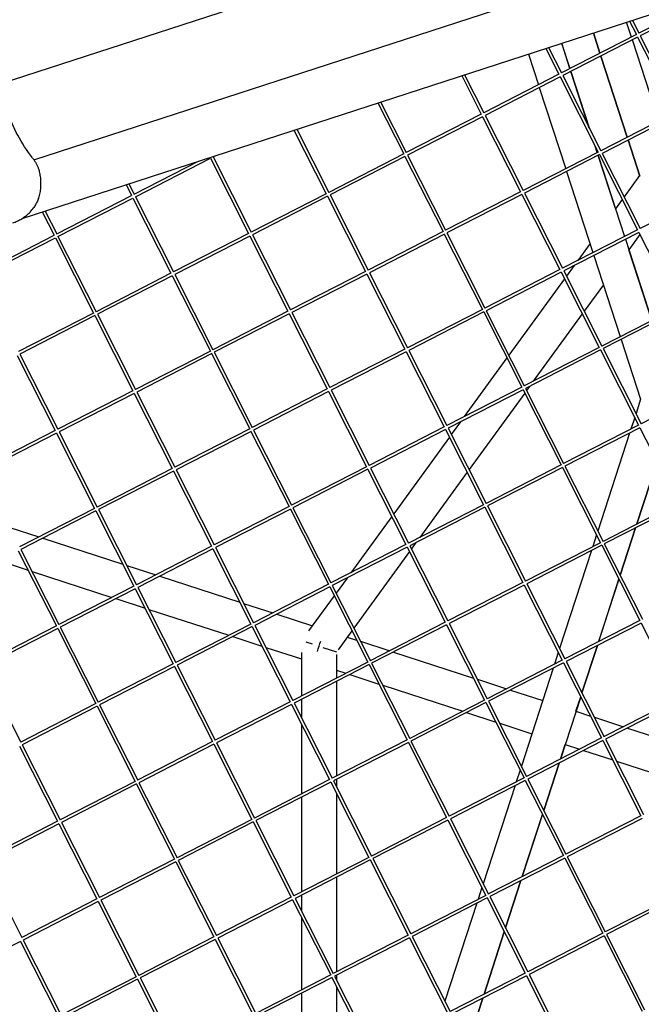
# Model space of a CAD drawing. Units: millimetres. Extents: x -5914 to 3660, y -5632 to 3660.
# Drawn here: x 412 to 732, y -368 to 139 of the extents above; entities that cross this region are included whole.
import ezdxf

# ---------------------------------------------------------------- set-up
doc = ezdxf.new("R2010")
doc.units = ezdxf.units.MM
doc.layers.add('BSF_2D', color=7, linetype='Continuous')
doc.layers.add('SICHER_ASTM', color=7, linetype='Continuous')

# ---------------------------------------------------------------- blocks, each defined once
blk = doc.blocks.new('Berliner_GVT024_2D_Block')
at = {"layer": 'BSF_2D'}
for p, q in [((843.31, 248.77), (402.61, 105.58)), ((419.5, 66.5), (886.44, 218.22)), ((413.59, 36.29), (909.88, 197.55)), ((769.55, 151.45), (730.96, 131.65)), ((770.23, 150.11), (731.64, 130.31)), ((727.12, 129.67), (724.62, 137.35)), ((726.14, 137.85), (729.63, 130.96)), ((727.59, 138.32), (730.96, 131.64)), ((729.63, 130.96), (691.04, 111.16)), ((730.31, 129.63), (691.72, 109.82)), ((710.9, 121.35), (707.5, 131.79)), ((707.5, 131.79), (710.9, 121.35)), ((741.16, 86.45), (727.59, 128.23)), ((730.3, 129.62), (749.88, 90.92)), ((731.64, 130.31), (751.22, 91.6)), ((682.96, 123.82), (689.71, 110.47)), ((684.4, 124.28), (691.04, 111.15)), ((691.19, 126.49), (695.43, 113.41)), ((695.45, 113.42), (691.2, 126.49)), ((674.07, 120.93), (679.21, 105.09)), ((724.94, 78.12), (711.37, 119.9)), ((711.37, 119.9), (724.94, 78.12)), ((695.9, 111.97), (705.37, 82.83)), ((705.41, 82.75), (695.92, 111.98)), ((639.77, 109.78), (649.79, 89.99)), ((641.22, 110.25), (651.12, 90.66)), ((689.71, 110.47), (651.12, 90.67)), ((690.39, 109.14), (651.8, 89.33)), ((690.38, 109.14), (709.96, 70.44)), ((691.72, 109.82), (711.3, 71.11)), ((679.68, 103.64), (693.26, 61.86)), ((596.59, 95.75), (609.87, 69.5)), ((598.03, 96.22), (611.2, 70.18)), ((649.79, 89.99), (611.2, 70.19)), ((650.47, 88.65), (611.88, 68.85)), ((650.46, 88.65), (670.04, 49.95)), ((651.8, 89.33), (671.38, 50.63)), ((749.88, 90.92), (711.29, 71.12)), ((750.56, 89.59), (711.97, 69.78)), ((553.4, 81.72), (569.95, 49.01)), ((554.85, 82.19), (571.28, 49.69)), ((731.48, 58), (725.41, 76.68)), ((725.41, 76.68), (731.48, 58.01)), ((708.39, 73.54), (709.48, 70.19)), ((709.49, 70.2), (708.43, 73.46)), ((471.86, 47.43), (510.46, 67.23)), ((510.45, 67.23), (530.03, 28.53)), ((511.78, 67.91), (513.3, 68.69)), ((511.78, 67.91), (531.37, 29.2)), ((609.87, 69.5), (571.28, 49.7)), ((610.55, 68.17), (571.96, 48.36)), ((610.54, 68.16), (630.12, 29.46)), ((611.88, 68.85), (631.46, 30.14)), ((709.96, 70.44), (671.37, 50.63)), ((710.65, 69.1), (672.05, 49.3)), ((709.95, 68.74), (723.52, 26.96)), ((718.88, 41.3), (709.96, 68.75)), ((710.64, 69.1), (730.21, 30.4)), ((711.97, 69.78), (731.55, 31.07)), ((471.19, 48.76), (504.34, 65.78)), ((693.73, 60.42), (707.3, 18.64)), ((731.34, 58.44), (723.3, 47.38)), ((467.03, 53.66), (469.85, 48.08)), ((468.47, 54.13), (471.19, 48.76)), ((770.13, 50.88), (731.55, 31.08)), ((431.27, 28.28), (469.85, 48.08)), ((431.94, 26.94), (470.54, 46.75)), ((470.53, 46.74), (490.11, 8.04)), ((471.86, 47.43), (491.45, 8.72)), ((569.95, 49.01), (531.36, 29.21)), ((570.63, 47.68), (532.04, 27.87)), ((570.62, 47.68), (590.2, 8.98)), ((571.96, 48.36), (591.54, 9.65)), ((670.04, 49.95), (631.45, 30.15)), ((670.73, 48.61), (632.13, 28.81)), ((670.72, 48.61), (690.29, 9.91)), ((672.05, 49.3), (691.63, 10.59)), ((722.31, 46.02), (718.87, 41.28)), ((423.85, 39.62), (429.93, 27.59)), ((425.29, 40.09), (431.27, 28.27)), ((391.35, 7.79), (429.93, 27.59)), ((392.02, 6.45), (430.62, 26.26)), ((430.61, 26.25), (450.19, -12.45)), ((431.94, 26.94), (451.53, -11.77)), ((530.03, 28.53), (491.44, 8.73)), ((530.71, 27.19), (492.12, 7.39)), ((530.7, 27.19), (550.28, -11.51)), ((532.04, 27.87), (551.62, -10.83)), ((630.12, 29.46), (591.54, 9.66)), ((630.81, 28.13), (592.21, 8.32)), ((630.8, 28.12), (650.37, -10.58)), ((632.13, 28.81), (651.71, -9.9)), ((730.21, 30.4), (691.63, 10.6)), ((730.9, 29.06), (692.31, 9.26)), ((723.99, 25.52), (737.57, -16.26)), ((731.44, 27.97), (725.75, 20.12)), ((730.89, 29.06), (750.47, -9.64)), ((705.79, 23.28), (699.51, 14.64)), ((707.77, 17.19), (721.35, -24.59)), ((737.58, -16.25), (725.76, 20.14)), ((697.56, 11.95), (693.66, 6.58)), ((490.11, 8.04), (451.52, -11.76)), ((490.79, 6.71), (452.2, -13.1)), ((490.78, 6.7), (510.36, -32)), ((492.12, 7.39), (511.7, -31.32)), ((590.2, 8.98), (551.62, -10.83)), ((590.89, 7.64), (552.29, -12.16)), ((590.88, 7.64), (610.45, -31.06)), ((592.21, 8.32), (611.79, -30.39)), ((690.29, 9.91), (651.71, -9.89)), ((690.98, 8.58), (652.39, -11.23)), ((692.67, 5.22), (664.02, -34.22)), ((690.97, 8.57), (710.55, -30.13)), ((692.31, 9.26), (711.89, -29.45)), ((712.67, 2.12), (702.79, -11.47)), ((750.47, -9.64), (711.88, -29.44)), ((450.19, -12.45), (411.6, -32.25)), ((450.87, -13.78), (412.28, -33.59)), ((450.86, -13.78), (470.44, -52.48)), ((452.2, -13.1), (471.78, -51.81)), ((550.28, -11.51), (511.7, -31.31)), ((550.97, -12.84), (512.37, -32.65)), ((550.96, -12.85), (570.53, -51.55)), ((552.29, -12.16), (571.87, -50.87)), ((650.37, -10.58), (611.79, -30.38)), ((651.06, -11.91), (612.47, -31.72)), ((651.05, -11.91), (670.63, -50.61)), ((652.39, -11.23), (671.97, -49.94)), ((701.8, -12.83), (676.56, -47.57)), ((751.15, -10.98), (712.56, -30.78)), ((710.55, -30.13), (671.96, -49.93)), ((721.82, -26.03), (731.83, -56.86)), ((410.94, -34.27), (430.52, -72.97)), ((412.28, -33.59), (431.86, -72.29)), ((510.36, -32), (471.78, -51.8)), ((511.05, -33.33), (472.45, -53.14)), ((511.04, -33.34), (530.61, -72.04)), ((512.37, -32.65), (531.95, -71.36)), ((610.45, -31.06), (571.87, -50.86)), ((611.14, -32.4), (572.55, -52.2)), ((611.13, -32.4), (630.71, -71.1)), ((612.47, -31.72), (632.05, -70.42)), ((711.23, -31.46), (672.64, -51.27)), ((711.23, -31.47), (730.8, -70.17)), ((712.56, -30.78), (732.14, -69.49)), ((663.02, -35.58), (641.09, -65.77)), ((670.63, -50.61), (632.04, -70.42)), ((674.61, -50.26), (673.15, -52.27)), ((770.72, -49.68), (732.14, -69.48)), ((470.44, -52.48), (431.86, -72.29)), ((471.13, -53.82), (432.53, -73.62)), ((471.12, -53.82), (490.7, -92.52)), ((472.45, -53.14), (492.03, -91.84)), ((570.53, -51.55), (531.95, -71.35)), ((571.22, -52.88), (532.63, -72.69)), ((571.21, -52.89), (590.79, -91.59)), ((572.55, -52.2), (592.13, -90.91)), ((671.31, -51.95), (632.72, -71.75)), ((672.16, -53.63), (643.5, -93.07)), ((671.31, -51.95), (690.88, -90.65)), ((672.64, -51.27), (692.22, -89.98)), ((731.83, -56.86), (729.46, -64.18)), ((639.13, -68.46), (634.37, -75.02)), ((730.8, -70.17), (692.22, -89.97)), ((728.8, -66.2), (726.85, -72.19)), ((430.52, -72.97), (391.94, -92.77)), ((431.21, -74.3), (392.61, -94.11)), ((431.2, -74.31), (450.78, -113.01)), ((432.53, -73.62), (452.11, -112.33)), ((530.61, -72.04), (492.03, -91.84)), ((531.3, -73.37), (492.71, -93.18)), ((531.29, -73.37), (550.87, -112.07)), ((532.63, -72.69), (552.21, -111.4)), ((630.71, -71.1), (592.12, -90.9)), ((631.39, -72.43), (592.8, -92.24)), ((631.39, -72.44), (650.96, -111.14)), ((632.72, -71.75), (652.3, -110.46)), ((731.49, -71.5), (692.89, -91.31)), ((726.19, -74.22), (709.79, -124.7)), ((731.48, -71.5), (751.06, -110.2)), ((633.38, -76.38), (604.73, -115.82)), ((690.88, -90.65), (652.3, -110.45)), ((740.32, -88.98), (729.9, -121.06)), ((729.92, -121.05), (740.33, -89)), ((490.7, -92.52), (452.11, -112.32)), ((491.38, -93.86), (452.79, -113.66)), ((491.37, -93.86), (510.95, -132.56)), ((492.71, -93.18), (512.29, -131.88)), ((590.79, -91.59), (552.2, -111.39)), ((591.47, -92.92), (552.88, -112.73)), ((591.47, -92.93), (611.04, -131.63)), ((592.8, -92.24), (612.38, -130.95)), ((642.51, -94.44), (618.14, -127.98)), ((691.57, -91.99), (652.97, -111.79)), ((691.56, -91.99), (711.14, -130.69)), ((692.89, -91.31), (712.48, -130.01)), ((650.96, -111.14), (612.38, -130.94)), ((751.06, -110.2), (712.47, -130.01)), ((450.78, -113.01), (412.19, -132.81)), ((451.46, -114.34), (412.87, -134.15)), ((451.45, -114.35), (471.03, -153.05)), ((452.79, -113.66), (472.37, -152.37)), ((550.87, -112.07), (512.28, -131.88)), ((551.55, -113.41), (512.96, -133.21)), ((551.55, -113.41), (571.12, -152.11)), ((552.88, -112.73), (572.46, -151.43)), ((651.65, -112.47), (613.05, -132.28)), ((651.64, -112.48), (671.22, -151.18)), ((652.97, -111.79), (672.56, -150.5)), ((751.74, -111.54), (713.15, -131.34)), ((603.74, -117.18), (582.66, -146.19)), ((407.14, -122.82), (422.15, -127.7)), ((709.13, -126.73), (707.19, -132.72)), ((729.24, -123.09), (721.31, -147.48)), ((721.32, -147.5), (729.26, -123.08)), ((424.16, -128.35), (465.3, -141.72)), ((611.04, -131.63), (572.46, -151.43)), ((616.19, -130.67), (613.86, -133.87)), ((711.14, -130.69), (672.55, -150.49)), ((713.15, -131.34), (732.73, -170.05)), ((411.53, -134.83), (431.11, -173.53)), ((412.87, -134.15), (432.45, -172.86)), ((510.95, -132.56), (472.36, -152.36)), ((511.63, -133.89), (473.04, -153.7)), ((511.63, -133.9), (531.2, -172.6)), ((512.96, -133.21), (532.54, -171.92)), ((611.73, -132.96), (573.13, -152.77)), ((612.87, -135.24), (584.22, -174.67)), ((611.72, -132.96), (631.3, -171.66)), ((613.05, -132.28), (632.64, -170.99)), ((711.82, -132.02), (673.23, -151.83)), ((706.53, -134.74), (690.12, -185.23)), ((711.81, -132.03), (731.39, -170.73)), ((401.58, -139.94), (416.58, -144.82)), ((418.6, -145.47), (459.74, -158.84)), ((467.31, -142.38), (482.32, -147.25)), ((484.33, -147.91), (525.47, -161.27)), ((580.71, -148.88), (575.08, -156.62)), ((671.22, -151.18), (632.63, -170.98)), ((673.23, -151.83), (692.81, -190.54)), ((720.66, -149.51), (710.23, -181.59)), ((710.25, -181.58), (720.67, -149.53)), ((471.03, -153.05), (432.44, -172.85)), ((471.71, -154.38), (433.12, -174.19)), ((471.71, -154.39), (491.28, -193.09)), ((473.04, -153.7), (492.62, -192.41)), ((571.12, -152.11), (532.54, -171.91)), ((571.81, -153.45), (533.22, -173.25)), ((571.8, -153.45), (591.38, -192.15)), ((573.13, -152.77), (592.72, -191.47)), ((671.9, -152.51), (633.31, -172.32)), ((671.89, -152.52), (691.47, -191.22)), ((461.75, -159.49), (476.76, -164.37)), ((527.49, -161.93), (542.49, -166.8)), ((574.09, -157.98), (560.96, -176.06)), ((478.77, -165.02), (519.91, -178.39)), ((544.51, -167.46), (562.87, -173.43)), ((631.3, -171.66), (592.71, -191.47)), ((633.31, -172.32), (652.89, -211.02)), ((731.39, -170.73), (692.81, -190.53)), ((732.08, -172.06), (693.48, -191.87)), ((732.07, -172.07), (751.65, -210.77)), ((431.11, -173.53), (392.52, -193.33)), ((431.79, -174.87), (393.2, -194.67)), ((431.79, -174.87), (451.36, -213.57)), ((433.12, -174.19), (452.7, -212.89)), ((531.2, -172.6), (492.62, -192.4)), ((531.89, -173.93), (493.3, -193.74)), ((531.88, -173.94), (551.46, -212.64)), ((533.22, -173.25), (552.8, -211.96)), ((583.23, -176.04), (576.13, -185.81)), ((631.98, -173), (593.39, -192.8)), ((631.97, -173), (651.55, -211.7)), ((521.92, -179.05), (536.93, -183.92)), ((559.53, -181.8), (562.73, -182.84)), ((580.87, -179.27), (585.65, -180.83)), ((587.66, -181.48), (602.67, -186.36)), ((538.94, -184.58), (557.31, -190.54)), ((557.31, -187.29), (557.31, -209.63)), ((568.27, -184.64), (575.22, -186.9)), ((604.68, -187.01), (645.82, -200.38)), ((689.47, -187.25), (687.52, -193.24)), ((709.58, -183.61), (701.65, -208.01)), ((701.66, -208.03), (709.59, -183.6)), ((591.38, -192.15), (552.79, -211.95)), ((575.31, -188.31), (575.31, -200.39)), ((691.47, -191.22), (652.89, -211.02)), ((692.16, -192.55), (653.56, -212.36)), ((692.15, -192.55), (711.73, -231.25)), ((693.48, -191.87), (713.06, -230.58)), ((393.2, -194.67), (412.78, -233.38)), ((491.28, -193.09), (452.7, -212.89)), ((491.97, -194.42), (453.38, -214.23)), ((491.96, -194.42), (511.54, -233.12)), ((493.3, -193.74), (512.88, -232.45)), ((592.06, -193.48), (553.47, -213.29)), ((575.31, -196.39), (580.09, -197.94)), ((592.05, -193.49), (611.63, -232.19)), ((593.39, -192.8), (612.97, -231.51)), ((686.86, -195.27), (670.46, -245.75)), ((575.31, -202.08), (575.31, -250.83)), ((582.1, -198.6), (597.11, -203.47)), ((647.83, -201.03), (662.84, -205.91)), ((599.12, -204.13), (640.26, -217.5)), ((664.85, -206.56), (681.44, -211.95)), ((551.46, -212.64), (512.87, -232.44)), ((557.31, -211.32), (557.31, -220.89)), ((651.55, -211.7), (612.97, -231.5)), ((653.56, -212.36), (673.14, -251.06)), ((700.99, -210.03), (690.57, -242.11)), ((698.57, -217.52), (701, -210.05)), ((751.65, -210.77), (713.06, -230.57)), ((752.33, -212.1), (713.74, -231.91)), ((451.36, -213.57), (412.78, -233.37)), ((452.05, -214.91), (413.46, -234.71)), ((452.04, -214.91), (471.62, -253.61)), ((453.38, -214.23), (472.96, -252.93)), ((552.14, -213.97), (513.55, -233.78)), ((552.13, -213.98), (571.71, -252.68)), ((553.47, -213.29), (573.05, -252)), ((652.24, -213.04), (613.64, -232.84)), ((652.23, -213.04), (671.81, -251.74)), ((698.56, -217.51), (706, -219.93)), ((642.27, -218.15), (657.28, -223.03)), ((708.01, -220.58), (723.02, -225.46)), ((557.31, -224.21), (557.31, -260.06)), ((659.29, -223.68), (675.88, -229.07)), ((725.03, -226.11), (766.17, -239.48)), ((511.54, -233.12), (472.95, -252.93)), ((611.63, -232.19), (573.05, -251.99)), ((613.64, -232.84), (633.22, -271.55)), ((711.73, -231.25), (673.14, -251.06)), ((712.41, -232.59), (673.82, -252.39)), ((712.4, -232.59), (731.98, -271.29)), ((713.74, -231.91), (733.32, -270.61)), ((412.12, -235.4), (431.7, -274.1)), ((413.46, -234.71), (433.04, -273.42)), ((512.22, -234.46), (473.63, -254.26)), ((512.21, -234.46), (531.79, -273.16)), ((513.55, -233.78), (533.13, -272.48)), ((612.32, -233.52), (573.72, -253.33)), ((612.31, -233.53), (631.89, -272.23)), ((690.59, -242.1), (693.01, -234.64)), ((693, -234.63), (700.43, -237.05)), ((702.45, -237.7), (717.45, -242.58)), ((719.47, -243.23), (760.61, -256.6)), ((669.8, -247.78), (667.85, -253.77)), ((689.91, -244.14), (681.98, -268.53)), ((681.99, -268.55), (689.93, -244.13)), ((571.71, -252.68), (533.13, -272.48)), ((573.72, -253.33), (593.3, -292.04)), ((575.31, -252.51), (575.31, -256.47)), ((671.81, -251.74), (633.22, -271.54)), ((672.49, -253.07), (633.9, -272.88)), ((672.48, -253.08), (692.06, -291.78)), ((673.82, -252.39), (693.4, -291.1)), ((471.62, -253.61), (433.03, -273.41)), ((472.3, -254.94), (433.71, -274.75)), ((472.29, -254.95), (491.87, -293.65)), ((473.63, -254.26), (493.21, -292.97)), ((572.4, -254.01), (533.8, -273.82)), ((572.39, -254.01), (591.97, -292.71)), ((667.2, -255.79), (650.79, -306.28)), ((557.31, -261.75), (557.31, -310.5)), ((575.31, -259.79), (575.31, -301.26)), ((531.79, -273.16), (493.21, -292.96)), ((631.89, -272.23), (593.3, -292.03)), ((632.57, -273.56), (593.98, -293.37)), ((632.56, -273.57), (652.14, -312.27)), ((633.9, -272.88), (653.48, -311.59)), ((681.32, -270.56), (670.9, -302.64)), ((670.92, -302.63), (681.33, -270.58)), ((731.98, -271.29), (693.39, -291.09)), ((732.66, -272.63), (694.07, -292.43)), ((431.7, -274.1), (393.11, -293.9)), ((432.38, -275.43), (393.79, -295.24)), ((432.38, -275.43), (451.95, -314.13)), ((433.71, -274.75), (453.29, -313.46)), ((532.48, -274.5), (493.88, -294.3)), ((532.47, -274.5), (552.05, -313.2)), ((533.8, -273.82), (553.38, -312.52)), ((491.87, -293.65), (453.29, -313.45)), ((591.97, -292.71), (553.38, -312.52)), ((593.98, -293.37), (613.56, -332.07)), ((692.06, -291.78), (653.47, -311.58)), ((692.74, -293.11), (654.15, -312.92)), ((692.74, -293.12), (712.31, -331.82)), ((694.07, -292.43), (713.65, -331.14)), ((393.79, -295.24), (413.37, -333.94)), ((492.56, -294.98), (453.96, -314.79)), ((492.55, -294.99), (512.13, -333.69)), ((493.88, -294.3), (513.46, -333.01)), ((592.65, -294.05), (554.06, -313.85)), ((592.64, -294.05), (612.22, -332.75)), ((575.31, -302.95), (575.31, -351.69)), ((650.13, -308.3), (648.19, -314.29)), ((670.24, -304.66), (662.32, -329.06)), ((662.33, -329.08), (670.26, -304.65)), ((451.95, -314.13), (413.37, -333.94)), ((552.05, -313.2), (513.46, -333)), ((554.06, -313.85), (573.64, -352.56)), ((557.31, -312.18), (557.31, -320.29)), ((652.14, -312.27), (613.55, -332.07)), ((652.82, -313.6), (614.23, -333.41)), ((652.82, -313.6), (672.39, -352.3)), ((654.15, -312.92), (673.73, -351.63)), ((752.23, -311.33), (713.65, -331.13)), ((752.92, -312.66), (714.33, -332.47)), ((452.64, -315.47), (414.04, -335.27)), ((452.63, -315.47), (472.21, -354.17)), ((453.96, -314.79), (473.54, -353.5)), ((552.73, -314.53), (514.14, -334.34)), ((552.72, -314.54), (572.3, -353.24)), ((647.53, -316.32), (631.13, -366.8)), ((557.31, -323.61), (557.31, -360.93)), ((512.13, -333.69), (473.54, -353.49)), ((514.14, -334.34), (533.72, -373.05)), ((612.22, -332.75), (573.63, -352.55)), ((612.9, -334.09), (574.31, -353.89)), ((612.9, -334.09), (632.47, -372.79)), ((614.23, -333.41), (633.81, -372.11)), ((661.66, -331.08), (651.24, -363.16)), ((651.26, -363.15), (661.67, -331.1)), ((712.31, -331.82), (673.73, -351.62)), ((713, -333.15), (674.41, -352.96)), ((712.99, -333.16), (732.57, -371.86)), ((714.33, -332.47), (733.91, -371.18)), ((412.72, -335.96), (374.12, -355.76)), ((412.71, -335.96), (432.29, -374.66)), ((414.04, -335.27), (433.62, -373.98)), ((512.81, -335.02), (474.22, -354.83)), ((512.8, -335.02), (532.38, -373.72)), ((472.21, -354.17), (433.62, -373.97)), ((474.22, -354.83), (493.8, -393.53)), ((572.3, -353.24), (533.71, -373.04)), ((572.99, -354.57), (534.39, -374.38)), ((572.98, -354.58), (592.55, -393.28)), ((574.31, -353.89), (593.89, -392.6)), ((575.31, -353.38), (575.31, -355.87)), ((672.39, -352.3), (633.81, -372.11)), ((673.08, -353.64), (634.49, -373.44)), ((673.07, -353.64), (692.65, -392.34)), ((674.41, -352.96), (693.99, -391.66)), ((472.89, -355.51), (434.3, -375.31)), ((472.88, -355.51), (492.46, -394.21)), ((575.31, -359.19), (575.31, -402.13)), ((557.31, -362.62), (557.31, -411.36)), ((650.58, -365.18), (643.72, -386.3)), ((643.73, -386.31), (650.6, -365.18))]:
    blk.add_line(p, q, dxfattribs=at)
at = {"layer": 'BSF_2D', "extrusion": (0, 0, -1)}
blk.add_ellipse((566.31, -184.01), major_axis=(-2.78, -8.56), ratio=0.000004, start_param=1.25637, end_param=1.885222, dxfattribs=at)
at = {"layer": 'BSF_2D'}
for points, knots in [([(418.78, 67.49), (415.93, 71.17), (413.41, 75.05), (409.1, 83.07), (407.31, 87.23), (404.53, 95.51), (403.52, 99.69), (402.24, 107.82), (401.96, 111.76), (401.99, 119.32), (402.3, 122.93), (402.83, 126.28)], [32.16612, 32.16612, 32.16612, 32.16612, 47.923141, 47.923141, 63.680163, 63.680163, 79.437184, 79.437184, 95.194205, 95.194205, 110.951226, 110.951226, 110.951226, 110.951226]), ([(418.78, 67.49), (419.09, 67.09), (419.39, 66.67), (419.96, 65.82), (420.23, 65.38), (420.73, 64.49), (420.97, 64.03), (421.41, 63.11), (421.62, 62.63), (422, 61.68), (422.17, 61.2), (422.32, 60.71)], [47.476881, 47.476881, 47.476881, 47.476881, 48.163692, 48.163692, 48.850503, 48.850503, 49.537314, 49.537314, 50.224126, 50.224126, 50.910937, 50.910937, 50.910937, 50.910937]), ([(421.97, 46.66), (422.3, 47.54), (422.55, 48.47), (422.93, 50.33), (423.05, 51.25), (423.15, 52.58), (423.17, 52.99), (423.19, 53.68), (423.2, 53.97), (423.2, 54.55), (423.19, 54.84), (423.17, 55.57), (423.14, 56), (423.07, 56.9), (423.01, 57.37), (422.83, 58.66), (422.67, 59.45), (422.42, 60.37), (422.37, 60.54), (422.32, 60.71)], [2.93693, 2.93693, 2.93693, 2.93693, 5.963752, 5.963752, 8.773433, 8.773433, 9.994959, 9.994959, 10.860461, 10.860461, 11.753859, 11.753859, 13.068134, 13.068134, 14.542907, 14.542907, 17.188686, 17.188686, 17.817747, 17.817747, 17.817747, 17.817747]), ([(421.97, 46.66), (421.85, 46.33), (421.71, 46), (421.43, 45.34), (421.28, 45.01), (420.96, 44.37), (420.8, 44.05), (420.45, 43.42), (420.27, 43.11), (419.89, 42.5), (419.69, 42.2), (419.48, 41.9)], [57.329594, 57.329594, 57.329594, 57.329594, 57.808549, 57.808549, 58.287504, 58.287504, 58.766458, 58.766458, 59.245413, 59.245413, 59.724368, 59.724368, 59.724368, 59.724368]), ([(408.65, 33.97), (409.45, 34.23), (410.24, 34.54), (411.79, 35.25), (412.55, 35.65), (414.05, 36.57), (414.79, 37.09), (416.22, 38.23), (416.92, 38.87), (418.26, 40.28), (418.89, 41.05), (419.48, 41.9)], [0.252246, 0.252246, 0.252246, 0.252246, 1.451469, 1.451469, 2.650692, 2.650692, 3.849915, 3.849915, 5.049138, 5.049138, 6.248361, 6.248361, 6.248361, 6.248361])]:
    blk.add_open_spline(points, degree=3, knots=knots, dxfattribs=at)

msp = doc.modelspace()

# ---------------------------------------------------------------- linework, layer by layer
at = {"layer": 'SICHER_ASTM'}
msp.add_circle((0, 0), 3660, dxfattribs=at)

# ---------------------------------------------------------------- block references
at = {"layer": 'BSF_2D'}
msp.add_blockref('Berliner_GVT024_2D_Block', (0, 0), dxfattribs=at)

doc.saveas('drawing.dxf')
